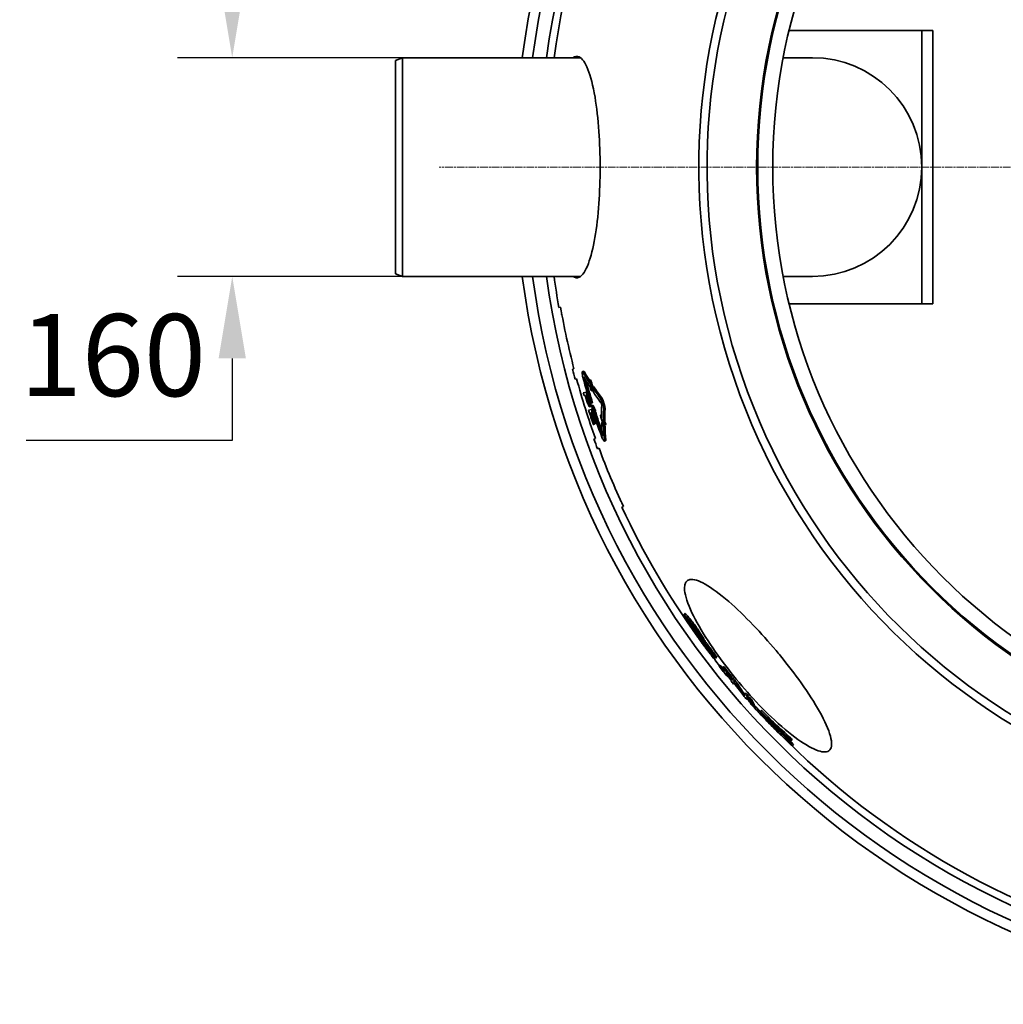
# Model space of a CAD drawing. Units: millimetres. Extents: x 237499 to 253886, y 165435 to 174446.
# Drawn here: x 239109 to 239828, y 168401 to 169121 of the extents above; entities that cross this region are included whole.
import ezdxf

# ---------------------------------------------------------------- set-up
doc = ezdxf.new("R2010")
doc.units = ezdxf.units.MM
doc.linetypes.add('CHAIN', pattern=[0.3543, 0.2362, -0.0295, 0.0591, -0.0295])
doc.linetypes.add('DASH_DOT', pattern=[0.182, 0.1181, -0.0295, 0.0049, -0.0295])
doc.layers.get('DEFPOINTS').update_dxf_attribs({"color": 250})
doc.layers.add('Center Mark (ISO)', color=1, linetype='DASH_DOT', lineweight=9, true_color=0xff0000)
doc.layers.add('kote', color=252, linetype='Continuous', lineweight=9)
doc.layers.add('Visible (ISO)', color=7, linetype='Continuous', lineweight=35)
doc.styles.get("Standard").update_dxf_attribs({"font": 'ISOCP.SHX'})
doc.styles.add('Styl textu40', font='arial.ttf')
doc.dimstyles.new('VARIABEL-ST', dxfattribs={"dimscale": 40, "dimtxt": 7, "dimasz": 2.5, "dimexe": 1, "dimexo": 1, "dimgap": 0.6, "dimtad": 1, "dimdsep": 46, "dimtxsty": 'Standard', "dimcen": 0, "dimclrd": 256, "dimclre": 256, "dimclrt": 5, "dimadec": 0, "dimazin": 0, "dimtp": 0.1, "dimtm": 0.1, "dimtfac": 0.71, "dimtdec": 3, "dimtmove": 0, "dimatfit": 3, "dimfxl": 1, "dimtzin": 0, "dimarcsym": 0})

# ---------------------------------------------------------------- blocks, each defined once
blk = doc.blocks.new('*D171')
at = {"layer": 'DEFPOINTS', "color": 0, "transparency": 16777216}
for p in [(239453.67, 169093.35), (239264.07, 168933.35), (239453.67, 168933.35)]:
    blk.add_point(p, dxfattribs=at)
at = {"layer": 'kote', "lineweight": -2, "transparency": 16777216}
for p, q in [((239264.07, 169153.35), (239264.07, 169213.35)), ((239413.67, 169093.35), (239224.07, 169093.35)), ((239413.67, 168933.35), (239224.07, 168933.35)), ((239264.07, 168873.35), (239264.07, 168813.35)), ((239264.07, 168813.35), (239113.35, 168813.35))]:
    blk.add_line(p, q, dxfattribs=at)
at = {"layer": 'kote', "transparency": 16777216}
for points in [[(239254.07, 169153.35), (239274.07, 169153.35), (239264.07, 169093.35)], [(239254.07, 168873.35), (239274.07, 168873.35), (239264.07, 168933.35)]]:
    blk.add_solid(points, dxfattribs=at)
at = {"layer": 'kote', "transparency": 16777216, "insert": (239176.71, 168867.98), "char_height": 60, "attachment_point": 5, "style": 'Styl textu40'}
blk.add_mtext('160', dxfattribs=at)

msp = doc.modelspace()

# ---------------------------------------------------------------- linework, layer by layer
at = {"layer": 'Center Mark (ISO)', "linetype": 'CHAIN', "ltscale": 23.990969}
msp.add_line((240751.53, 169013.35), (239415.53, 169013.35), dxfattribs=at)
at = {"layer": 'Visible (ISO)'}
for p, q in [((239760.53, 169113.35), (239671.49, 169113.35)), ((239768.53, 169113.35), (239760.53, 169113.35)), ((239776.53, 169113.35), (239768.53, 169113.35)), ((239768.53, 168913.35), (239768.53, 169113.35)), ((239776.53, 168913.35), (239776.53, 169113.35)), ((239383.53, 169091.35), (239388.53, 169093.35)), ((239383.53, 168935.35), (239383.53, 169091.35)), ((239388.53, 169093.35), (239388.53, 168933.35)), ((239518.81, 169093.35), (239388.53, 169093.35)), ((239688.53, 169093.35), (239667.14, 169093.35)), ((239383.53, 168935.35), (239388.53, 168933.35)), ((239518.81, 168933.35), (239388.53, 168933.35)), ((239688.53, 168933.35), (239667.14, 168933.35)), ((239503.09, 168910.55), (239504.23, 168910.91)), ((239671.49, 168913.35), (239760.53, 168913.35)), ((239760.53, 168913.35), (239768.53, 168913.35)), ((239768.53, 168913.35), (239776.53, 168913.35)), ((239505.13, 168905.96), (239505.05, 168905.93)), ((239505.05, 168905.93), (239505.26, 168905.29)), ((239514.06, 168865.78), (239512.92, 168865.42)), ((239520.25, 168863.69), (239521.21, 168864)), ((239514.85, 168858.16), (239515.99, 168858.52)), ((239525.24, 168857.39), (239526.21, 168857.7)), ((239527.42, 168852.51), (239528.39, 168852.81)), ((239522.95, 168848.78), (239520.92, 168848.14)), ((239521.58, 168845.91), (239522.29, 168846.13)), ((239522.51, 168846.2), (239523.35, 168846.47)), ((239522.95, 168848.78), (239523.61, 168848.98)), ((239526.64, 168849.66), (239527.6, 168849.97)), ((239527.2, 168851.57), (239527.56, 168851.68)), ((239524.18, 168841.15), (239524.79, 168841.34)), ((239525.51, 168837.99), (239526.47, 168838.29)), ((239526.2, 168840.4), (239526.75, 168840.58)), ((239526.75, 168840.58), (239527.71, 168840.88)), ((239527.01, 168838.77), (239527.97, 168839.07)), ((239526.83, 168836.08), (239524.81, 168835.44)), ((239525.73, 168833.3), (239526.45, 168833.53)), ((239526.7, 168833.6), (239527.28, 168833.79)), ((239526.83, 168836.08), (239527.42, 168836.27)), ((239527.76, 168834.29), (239528.1, 168834.39)), ((239528.65, 168834.57), (239529, 168834.68)), ((239529, 168834.68), (239529.97, 168834.98)), ((239533.37, 168831.81), (239534.25, 168832.09)), ((239528.22, 168825.04), (239528.44, 168825.11)), ((239528.44, 168825.11), (239529.4, 168825.41)), ((239528.98, 168825.89), (239529.22, 168825.97)), ((239529.22, 168825.97), (239529.8, 168826.15)), ((239529.99, 168825.6), (239530.25, 168825.68)), ((239530.25, 168825.68), (239530.91, 168825.89)), ((239534.35, 168826.54), (239534.81, 168826.69)), ((239535.72, 168826.65), (239536.7, 168826.96)), ((239535.81, 168823.37), (239536.78, 168823.68)), ((239536.65, 168824.67), (239537.62, 168824.98)), ((239529.82, 168814.65), (239528.69, 168814.29)), ((239536.28, 168812.86), (239537.24, 168813.16)), ((239531.27, 168807.24), (239532.4, 168807.6)), ((239547.86, 168770.18), (239548.28, 168768.83)), ((239548.45, 168768.88), (239548.28, 168768.83)), ((239550.24, 168764.99), (239549.1, 168764.63)), ((239594.45, 168686), (239595.22, 168686.65)), ((239596.37, 168682.91), (239596.57, 168683.07)), ((239600.4, 168677.24), (239601.12, 168677.85)), ((239601.08, 168675.26), (239601.46, 168675.58)), ((239601.35, 168676.2), (239601.97, 168676.72)), ((239603.53, 168671.38), (239603.78, 168671.59)), ((239604.49, 168670.42), (239604.69, 168670.59)), ((239604.62, 168670.23), (239604.85, 168670.42)), ((239605.72, 168669.49), (239606.38, 168670.04)), ((239607.24, 168667.73), (239607.53, 168667.97)), ((239608.06, 168667.95), (239608.83, 168668.6)), ((239609.28, 168665.84), (239610.05, 168666.49)), ((239614.5, 168656.67), (239615.2, 168657.26)), ((239617.72, 168654.05), (239618.49, 168654.69)), ((239620.3, 168648.23), (239621.06, 168648.87)), ((239620.56, 168648.08), (239621.32, 168648.73)), ((239622.51, 168645.6), (239623.28, 168646.24)), ((239622.83, 168647.15), (239623.6, 168647.79)), ((239623.15, 168647.05), (239623.92, 168647.7)), ((239626.54, 168640.54), (239627.31, 168641.19)), ((239629.14, 168639.52), (239629.91, 168640.16)), ((239629.38, 168639.19), (239630.15, 168639.84)), ((239630.84, 168635.14), (239631.61, 168635.79)), ((239632.4, 168635.57), (239633.17, 168636.22)), ((239638.95, 168627.93), (239639.72, 168628.58)), ((239640.48, 168623.94), (239641.24, 168624.58)), ((239640.99, 168625.61), (239641.76, 168626.25)), ((239641.6, 168624.96), (239642.37, 168625.6)), ((239643.79, 168622.55), (239644.56, 168623.2)), ((239645.71, 168618.36), (239646.48, 168619)), ((239650.5, 168615.38), (239651.27, 168616.02)), ((239653.2, 168610.37), (239653.47, 168610.6)), ((239653.5, 168609.84), (239653.8, 168610.1)), ((239654.47, 168610.21), (239654.89, 168610.56)), ((239656.83, 168606.67), (239657.29, 168607.06)), ((239660.45, 168605.45), (239661.22, 168606.09)), ((239661.46, 168604.08), (239661.47, 168604.09)), ((239662.16, 168602.59), (239662.64, 168603)), ((239662.72, 168601.72), (239663.4, 168602.29)), ((239665.1, 168598.52), (239665.87, 168599.16)), ((239665.7, 168597.68), (239666.47, 168598.33)), ((239672.06, 168594.92), (239672.83, 168595.57)), ((239672.9, 168593.73), (239673.68, 168594.38)), ((239674.01, 168590), (239674.78, 168590.65))]:
    msp.add_line(p, q, dxfattribs=at)
for radius in [435.82, 435, 424]:
    msp.add_circle((240083.53, 169013.35), radius, dxfattribs=at)
for centre, radius, start, end in [((240083.53, 169013.35), 612.5, 7.50497, 172.49503), ((240083.53, 169013.35), 605, 7.59856, 172.40144), ((240083.53, 169013.35), 595, 7.72704, 172.27296), ((240083.53, 169013.35), 595, 7.72704, 172.27296), ((240083.53, 169013.35), 589.47, 46.56815, 172.2), ((240083.53, 169013.35), 478, 109.19703, 285.80297), ((240083.53, 169013.35), 472, 109.32115, 285.67885), ((239688.53, 169013.35), 80, 270, 90), ((239688.53, 169013.35), 80, 270, 90), ((240083.53, 169013.35), 612.5, 187.50497, 352.49503), ((240083.53, 169013.35), 605, 187.59856, 352.40144), ((240083.53, 169013.35), 595, 187.72704, 352.27296), ((240083.53, 169013.35), 595, 187.72704, 352.27296), ((240083.53, 169013.35), 589.47, 187.8, 190.04323), ((240083.53, 169013.35), 589.47, 224.3884, 352.2), ((240083.53, 169013.35), 588.28, 190.02809, 194.52811), ((240083.53, 169013.35), 589.47, 194.5341, 195.26385), ((240083.53, 169013.35), 588.28, 195.25933, 199.74067), ((240083.53, 169013.35), 583.55, 195.37373, 197.23975), ((240083.53, 169013.35), 582.97, 195.37163, 197.23949), ((240083.53, 169013.35), 581.96, 195.57466, 197.23903), ((240083.53, 169013.35), 586.36, 196.36501, 196.59231), ((240083.53, 169013.35), 585.62, 196.59116, 196.78404), ((240083.53, 169013.35), 585.38, 196.59079, 196.74627), ((240083.53, 169013.35), 584.24, 196.36088, 196.79208), ((240083.53, 169013.35), 584.5, 196.58942, 196.7785), ((240083.53, 169013.35), 586.36, 197.66213, 198.73201), ((240083.53, 169013.35), 586.13, 197.88955, 198.73249), ((240083.53, 169013.35), 585.38, 197.89005, 198.67716), ((240083.53, 169013.35), 585.12, 197.89022, 198.67767), ((240083.53, 169013.35), 584.24, 197.66272, 198.7365), ((240083.53, 169013.35), 584.51, 197.89063, 198.73591), ((240083.53, 169013.35), 583.55, 197.85844, 199.62627), ((240083.53, 169013.35), 582.97, 197.8588, 199.62837), ((240083.53, 169013.35), 581.96, 197.85942, 199.42534), ((240083.53, 169013.35), 585.13, 198.67766, 198.73461), ((240083.53, 169013.35), 589.47, 199.73615, 200.4659), ((240083.53, 169013.35), 588.28, 200.47189, 204.97191), ((240083.53, 169013.35), 589.47, 204.95677, 215.68999), ((240083.53, 169013.35), 589.47, 217.12402, 218.24406), ((240083.53, 169013.35), 589.47, 219.20708, 219.54369), ((240083.53, 169013.35), 589.47, 219.87762, 220.49414), ((240083.53, 169013.35), 589.47, 221.31421, 221.65034), ((240083.53, 169013.35), 589.47, 223.17876, 223.28858)]:
    msp.add_arc(centre, radius, start, end, dxfattribs=at)
for points, knots in [([(239513.19, 169093.35), (239514.74, 169094.44), (239516.3, 169094.64), (239520.12, 169092.86), (239522.31, 169089.78), (239526.31, 169079.77), (239528.06, 169072.87), (239530.73, 169057.02), (239531.69, 169048.54), (239532.9, 169031.02), (239533.19, 169022.22), (239533.19, 169013.35)], [-14.206945, -14.206945, -14.206945, -14.206945, -12.05016, -12.05016, -8.83811, -8.83811, -5.562941, -5.562941, -2.661481, -2.661481, 0, 0, 0, 0]), ([(239533.19, 169013.35), (239533.19, 169013.17), (239533.19, 169013), (239533.18, 169003.94), (239532.87, 168995.14), (239531.64, 168977.63), (239530.66, 168969.16), (239528.08, 168954.06), (239526.47, 168947.64), (239522.6, 168937.37), (239520.32, 168933.99), (239516.37, 168932.05), (239514.77, 168932.23), (239513.19, 168933.35)], [-51.634828, -51.634828, -51.634828, -51.634828, -51.582069, -51.582069, -48.918188, -48.918188, -46.009284, -46.009284, -42.991094, -42.991094, -39.629864, -39.629864, -37.428712, -37.428712, -37.428712, -37.428712]), ([(239520.78, 168863.16), (239520.63, 168863.42), (239520.49, 168863.6), (239520.26, 168863.74), (239520.17, 168863.69), (239520.07, 168863.34), (239520.06, 168863.05), (239520.1, 168862.36), (239520.14, 168862.02), (239520.26, 168861.28), (239520.33, 168860.89), (239520.52, 168859.97), (239520.65, 168859.43), (239520.8, 168858.87), (239520.8, 168858.86), (239520.82, 168858.79), (239520.84, 168858.74), (239520.85, 168858.67), (239520.85, 168858.67), (239520.86, 168858.66), (239520.86, 168858.65), (239520.86, 168858.65), (239520.86, 168858.64), (239520.86, 168858.64)], [0, 0, 0, 0, 0.182063, 0.182063, 0.379785, 0.379785, 0.581052, 0.581052, 0.727235, 0.727235, 0.863799, 0.863799, 1.032271, 1.032271, 1.036847, 1.036847, 1.053761, 1.053761, 1.056164, 1.056164, 1.05728, 1.05728, 1.057957, 1.057957, 1.057957, 1.057957]), ([(239521.21, 168864), (239521.25, 168864.01), (239521.29, 168864), (239521.45, 168863.91), (239521.59, 168863.74), (239521.75, 168863.46)], [0.818199, 0.818199, 0.818199, 0.818199, 0.8930035, 0.8930035, 1.0829999, 1.0829999, 1.0829999, 1.0829999]), ([(239521.41, 168858.82), (239521.41, 168858.82), (239521.41, 168858.82), (239521.41, 168858.82), (239521.41, 168858.82), (239521.41, 168858.82), (239521.41, 168858.82), (239521.41, 168858.82), (239521.41, 168858.82), (239521.4, 168858.87), (239521.39, 168858.92), (239521.35, 168859.04), (239521.34, 168859.11), (239521.31, 168859.27), (239521.29, 168859.35), (239521.27, 168859.52), (239521.26, 168859.59), (239521.25, 168859.72), (239521.26, 168859.77), (239521.28, 168859.82), (239521.29, 168859.83), (239521.34, 168859.81), (239521.36, 168859.77), (239521.4, 168859.72)], [0.0278249, 0.0278249, 0.0278249, 0.0278249, 0.0278354, 0.0278354, 0.0278734, 0.0278734, 0.0279361, 0.0279361, 0.0281585, 0.0281585, 0.0437253, 0.0437253, 0.0665567, 0.0665567, 0.0957359, 0.0957359, 0.129051, 0.129051, 0.1655522, 0.1655522, 0.2014235, 0.2014235, 0.2393369, 0.2393369, 0.2393369, 0.2393369]), ([(239522.85, 168844.24), (239523.07, 168843.53), (239523.3, 168842.79), (239523.64, 168841.77), (239523.84, 168841.17), (239524.27, 168840.06), (239524.43, 168839.66), (239524.59, 168839.3)], [-0.9306039, -0.9306039, -0.9306039, -0.9306039, -0.4086772, -0.4086772, -0.1632948, -0.1632948, 0, 0, 0, 0]), ([(239524.18, 168841.15), (239524.1, 168841.32), (239524.02, 168841.52), (239523.81, 168842.05), (239523.71, 168842.34), (239523.44, 168843.13), (239523.2, 168843.92), (239522.97, 168844.68)], [-0.3387233, -0.3387233, -0.3387233, -0.3387233, -0.2966083, -0.2966083, -0.2386468, -0.2386468, 0, 0, 0, 0]), ([(239523.91, 168844.62), (239524.06, 168844.12), (239524.28, 168843.36), (239524.56, 168842.33), (239524.66, 168841.95), (239524.73, 168841.61)], [-0.3288293, -0.3288293, -0.3288293, -0.3288293, -0.1270678, -0.1270678, 0, 0, 0, 0]), ([(239524.78, 168840.3), (239524.69, 168840.27), (239524.6, 168840.37), (239524.42, 168840.64), (239524.3, 168840.86), (239524.18, 168841.15)], [-0.2444393, -0.2444393, -0.2444393, -0.2444393, -0.13176, -0.13176, 0, 0, 0, 0]), ([(239525.4, 168840.14), (239525.32, 168840.52), (239525.23, 168840.93), (239525, 168841.79), (239524.88, 168842.27), (239524.55, 168843.4), (239524.37, 168843.99), (239524.2, 168844.56)], [-0.5374979, -0.5374979, -0.5374979, -0.5374979, -0.3568364, -0.3568364, -0.1784655, -0.1784655, 0, 0, 0, 0]), ([(239524.59, 168839.3), (239524.73, 168839), (239524.86, 168838.74), (239525.08, 168838.36), (239525.19, 168838.19), (239525.38, 168838), (239525.45, 168837.97), (239525.51, 168837.99)], [-0.4794672, -0.4794672, -0.4794672, -0.4794672, -0.3063437, -0.3063437, -0.1434896, -0.1434896, 0, 0, 0, 0]), ([(239524.73, 168841.61), (239524.78, 168841.39), (239524.82, 168841.19), (239524.87, 168840.84), (239524.88, 168840.71), (239524.88, 168840.4), (239524.84, 168840.32), (239524.78, 168840.3)], [-0.3122511, -0.3122511, -0.3122511, -0.3122511, -0.2305335, -0.2305335, -0.1497591, -0.1497591, 0, 0, 0, 0]), ([(239525.51, 168837.99), (239525.57, 168838.01), (239525.62, 168838.08), (239525.66, 168838.33), (239525.66, 168838.5), (239525.59, 168839.17), (239525.52, 168839.62), (239525.4, 168840.14)], [-0.6316243, -0.6316243, -0.6316243, -0.6316243, -0.3697348, -0.3697348, -0.193655, -0.193655, 0, 0, 0, 0]), ([(239526.37, 168840.44), (239526.48, 168839.92), (239526.55, 168839.48), (239526.63, 168838.8), (239526.62, 168838.63), (239526.58, 168838.38), (239526.53, 168838.31), (239526.47, 168838.29)], [0, 0, 0, 0, 0.1937118, 0.1937118, 0.3700398, 0.3700398, 0.6199809, 0.6199809, 0.6199809, 0.6199809]), ([(239529, 168834.68), (239528.45, 168835.79), (239527.91, 168836.89), (239527.25, 168838.25), (239527.13, 168838.51), (239527.01, 168838.77)], [82.3252185, 82.3252185, 82.3252185, 82.3252185, 82.8428446, 82.8428446, 82.9635053, 82.9635053, 82.9635053, 82.9635053]), ([(239527.01, 168838.77), (239527.05, 168838.49), (239527.1, 168838.2), (239527.34, 168836.71), (239527.55, 168835.5), (239527.76, 168834.29)], [82.8442549, 82.8442549, 82.8442549, 82.8442549, 82.9649113, 82.9649113, 83.4821261, 83.4821261, 83.4821261, 83.4821261]), ([(239527.97, 168839.07), (239528.09, 168838.81), (239528.22, 168838.56), (239528.88, 168837.2), (239529.42, 168836.09), (239529.97, 168834.98)], [272.4380719, 272.4380719, 272.4380719, 272.4380719, 272.5587343, 272.5587343, 273.0763661, 273.0763661, 273.0763661, 273.0763661]), ([(239535.82, 168836.12), (239535.82, 168836.12), (239535.82, 168836.12), (239535.83, 168836.41), (239535.8, 168836.76), (239535.71, 168837.51), (239535.64, 168837.88), (239535.46, 168838.78), (239535.32, 168839.33), (239535.13, 168839.99), (239535.09, 168840.1), (239535.04, 168840.26), (239535.03, 168840.32), (239535.01, 168840.38), (239535, 168840.39), (239535, 168840.39), (239535, 168840.39), (239535, 168840.4), (239535, 168840.4), (239535, 168840.4), (239535, 168840.4), (239535, 168840.4), (239535, 168840.4), (239535, 168840.4), (239535, 168840.4), (239535, 168840.41), (239535, 168840.41), (239534.95, 168840.55), (239534.91, 168840.68), (239534.77, 168841.11), (239534.66, 168841.4), (239534.41, 168842.08), (239534.25, 168842.45), (239533.92, 168843.18), (239533.75, 168843.51), (239533.46, 168844.02), (239533.33, 168844.22), (239533.21, 168844.37)], [0, 0, 0, 0, 0.000702, 0.000702, 0.16556, 0.16556, 0.299949, 0.299949, 0.473468, 0.473468, 0.507546, 0.507546, 0.525927, 0.525927, 0.527401, 0.527401, 0.527691, 0.527691, 0.527871, 0.527871, 0.528011, 0.528011, 0.528165, 0.528165, 0.528415, 0.528415, 0.529245, 0.529245, 0.572171, 0.572171, 0.665687, 0.665687, 0.798128, 0.798128, 0.942372, 0.942372, 1.055582, 1.055582, 1.055582, 1.055582]), ([(239533.84, 168840.94), (239533.84, 168840.94), (239533.84, 168840.94), (239533.88, 168840.9), (239533.92, 168840.83), (239533.98, 168840.7), (239534.01, 168840.64), (239534.08, 168840.48), (239534.12, 168840.38), (239534.16, 168840.26), (239534.17, 168840.24), (239534.18, 168840.2), (239534.19, 168840.18), (239534.2, 168840.16), (239534.2, 168840.15), (239534.2, 168840.15), (239534.2, 168840.15), (239534.2, 168840.15), (239534.2, 168840.15), (239534.2, 168840.15), (239534.2, 168840.15), (239534.2, 168840.15), (239534.2, 168840.15), (239534.2, 168840.15), (239534.2, 168840.15), (239534.2, 168840.15), (239534.2, 168840.15), (239534.2, 168840.15), (239534.2, 168840.15), (239534.21, 168840.13), (239534.21, 168840.12), (239534.23, 168840.06), (239534.24, 168840.01), (239534.28, 168839.89), (239534.29, 168839.82), (239534.33, 168839.66), (239534.34, 168839.58), (239534.36, 168839.42), (239534.37, 168839.35), (239534.36, 168839.29)], [0, 0, 0, 0, 0.000028, 0.000028, 0.0329392, 0.0329392, 0.0583996, 0.0583996, 0.0915865, 0.0915865, 0.0974265, 0.0974265, 0.1038095, 0.1038095, 0.1053379, 0.1053379, 0.1054784, 0.1054784, 0.1054952, 0.1054952, 0.1055028, 0.1055028, 0.1055085, 0.1055085, 0.1055144, 0.1055144, 0.1055234, 0.1055234, 0.105549, 0.105549, 0.1099356, 0.1099356, 0.1244481, 0.1244481, 0.1482828, 0.1482828, 0.1779187, 0.1779187, 0.2109826, 0.2109826, 0.2109826, 0.2109826]), ([(239534.19, 168844.68), (239534.31, 168844.51), (239534.45, 168844.3), (239534.77, 168843.74), (239534.95, 168843.37), (239535.29, 168842.6), (239535.45, 168842.2), (239535.69, 168841.57), (239535.77, 168841.34), (239535.91, 168840.92), (239535.97, 168840.74), (239536.09, 168840.34), (239536.15, 168840.14), (239536.29, 168839.62), (239536.37, 168839.31), (239536.58, 168838.43), (239536.68, 168837.89), (239536.78, 168837.03), (239536.8, 168836.7), (239536.79, 168836.42)], [-1.055696, -1.055696, -1.055696, -1.055696, -0.933093, -0.933093, -0.779181, -0.779181, -0.644069, -0.644069, -0.57032, -0.57032, -0.511432, -0.511432, -0.447116, -0.447116, -0.348532, -0.348532, -0.157049, -0.157049, 0, 0, 0, 0]), ([(239533.88, 168817.34), (239533.88, 168817.34), (239533.88, 168817.34), (239533.88, 168817.34), (239533.88, 168817.34), (239533.89, 168817.33), (239533.89, 168817.33), (239533.89, 168817.31), (239533.9, 168817.3), (239533.98, 168817.08), (239534.05, 168816.88), (239534.26, 168816.34), (239534.39, 168816.01), (239534.7, 168815.28), (239534.87, 168814.9), (239535.23, 168814.16), (239535.42, 168813.82), (239535.77, 168813.25), (239535.93, 168813.05), (239536.2, 168812.82), (239536.3, 168812.82), (239536.42, 168813.05), (239536.44, 168813.28), (239536.41, 168813.6)], [0.025327, 0.025327, 0.025327, 0.025327, 0.025367, 0.025367, 0.026261, 0.026261, 0.027571, 0.027571, 0.03104, 0.03104, 0.097263, 0.097263, 0.206414, 0.206414, 0.349886, 0.349886, 0.51475, 0.51475, 0.695842, 0.695842, 0.891179, 0.891179, 1.082998, 1.082998, 1.082998, 1.082998]), ([(239534.94, 168816.77), (239534.94, 168816.71), (239534.94, 168816.66), (239534.92, 168816.61), (239534.9, 168816.61), (239534.84, 168816.66), (239534.81, 168816.7), (239534.73, 168816.83), (239534.7, 168816.89), (239534.62, 168817.06), (239534.57, 168817.16), (239534.53, 168817.26), (239534.53, 168817.26), (239534.51, 168817.33), (239534.48, 168817.39), (239534.45, 168817.48), (239534.44, 168817.49), (239534.44, 168817.51), (239534.44, 168817.52), (239534.43, 168817.52), (239534.43, 168817.52), (239534.43, 168817.52), (239534.43, 168817.52), (239534.43, 168817.52), (239534.43, 168817.52), (239534.43, 168817.52)], [0, 0, 0, 0, 0.036412, 0.036412, 0.0759522, 0.0759522, 0.1162023, 0.1162023, 0.1482144, 0.1482144, 0.1837269, 0.1837269, 0.1838957, 0.1838957, 0.2053324, 0.2053324, 0.2109676, 0.2109676, 0.2114429, 0.2114429, 0.2115278, 0.2115278, 0.2115713, 0.2115713, 0.2115949, 0.2115949, 0.2115949, 0.2115949]), ([(239537.37, 168813.9), (239537.4, 168813.6), (239537.39, 168813.38), (239537.31, 168813.21), (239537.28, 168813.17), (239537.24, 168813.16)], [0, 0, 0, 0, 0.1820668, 0.1820668, 0.2647826, 0.2647826, 0.2647826, 0.2647826]), ([(239661.94, 168659.6), (239663.01, 168658.32), (239664.08, 168657.04), (239670.56, 168649.12), (239675.68, 168642.42), (239685.56, 168628.51), (239690.07, 168621.48), (239697.63, 168608.03), (239700.36, 168601.92), (239703.04, 168592.18), (239702.89, 168588.72), (239699.69, 168585.15), (239696.76, 168584.96), (239688.69, 168587.72), (239683.71, 168590.51), (239672.03, 168598.87), (239665.39, 168604.45), (239652.64, 168616.6), (239646.73, 168622.73), (239635.43, 168635.43), (239630.12, 168641.87), (239619.72, 168655.44), (239614.8, 168662.48), (239605.81, 168676.69), (239602.02, 168683.63), (239596.49, 168696.13), (239594.99, 168701.41), (239594.84, 168708.93), (239596.19, 168711.1), (239601.46, 168712), (239605.23, 168710.86), (239614.92, 168705.42), (239620.8, 168701.09), (239633.01, 168690.51), (239639.08, 168684.69), (239650.87, 168672.38), (239656.49, 168666.1), (239661.94, 168659.6)], [-51.631276, -51.631276, -51.631276, -51.631276, -51.131923, -51.131923, -48.55367, -48.55367, -45.627887, -45.627887, -42.352565, -42.352565, -38.996193, -38.996193, -35.74753, -35.74753, -32.638528, -32.638528, -29.436751, -29.436751, -26.792201, -26.792201, -24.300514, -24.300514, -21.571359, -21.571359, -18.496708, -18.496708, -15.16822, -15.16822, -11.840203, -11.840203, -8.649853, -8.649853, -5.375856, -5.375856, -2.544748, -2.544748, 0, 0, 0, 0]), ([(239595.22, 168686.65), (239595.24, 168686.67), (239595.27, 168686.67), (239595.4, 168686.64), (239595.56, 168686.55), (239596.14, 168686.02), (239596.5, 168685.66), (239596.9, 168685.22)], [0.2678837, 0.2678837, 0.2678837, 0.2678837, 0.378045, 0.378045, 0.6271806, 0.6271806, 0.8624066, 0.8624066, 0.8624066, 0.8624066]), ([(239596.13, 168684.58), (239595.23, 168685.54), (239594.78, 168685.94), (239594.41, 168686.06), (239594.37, 168685.94), (239594.49, 168685.61)], [-0.9361021, -0.9361021, -0.9361021, -0.9361021, -0.3980987, -0.3980987, 0, 0, 0, 0]), ([(239594.49, 168685.61), (239594.58, 168685.34), (239594.76, 168684.95), (239595.33, 168683.89), (239595.71, 168683.24), (239596.51, 168681.9), (239596.99, 168681.13), (239597.5, 168680.33)], [-0.8765953, -0.8765953, -0.8765953, -0.8765953, -0.6168971, -0.6168971, -0.3271075, -0.3271075, 0, 0, 0, 0]), ([(239600.83, 168678.78), (239600.22, 168679.6), (239599.65, 168680.36), (239598.69, 168681.58), (239598.12, 168682.29), (239596.98, 168683.64), (239596.53, 168684.15), (239596.13, 168684.58)], [-1.420621, -1.420621, -1.420621, -1.420621, -0.815957, -0.815957, -0.362836, -0.362836, 0, 0, 0, 0]), ([(239596.37, 168682.91), (239596.32, 168683.08), (239596.35, 168683.15), (239596.5, 168683.12), (239596.63, 168683.05), (239597.15, 168682.58), (239597.44, 168682.27), (239597.77, 168681.93)], [-1.054753, -1.054753, -1.054753, -1.054753, -0.642716, -0.642716, -0.296151, -0.296151, 0, 0, 0, 0]), ([(239598.36, 168679.37), (239597.97, 168679.98), (239597.62, 168680.55), (239596.96, 168681.66), (239596.77, 168682.02), (239596.5, 168682.55), (239596.41, 168682.77), (239596.37, 168682.91)], [-0.5106784, -0.5106784, -0.5106784, -0.5106784, -0.3749022, -0.3749022, -0.2135863, -0.2135863, 0, 0, 0, 0]), ([(239596.9, 168685.22), (239597.49, 168684.6), (239598.18, 168683.8), (239599.33, 168682.39), (239599.77, 168681.85), (239600.72, 168680.61), (239601.16, 168680.04), (239601.61, 168679.43)], [0, 0, 0, 0, 0.5322649, 0.5322649, 0.7359098, 0.7359098, 0.8958309, 0.8958309, 0.8958309, 0.8958309]), ([(239597.5, 168680.33), (239598.17, 168679.28), (239598.62, 168678.6), (239599.38, 168677.47), (239599.66, 168677.05), (239599.94, 168676.63)], [-0.4232581, -0.4232581, -0.4232581, -0.4232581, -0.1537292, -0.1537292, 0, 0, 0, 0]), ([(239597.77, 168681.93), (239598.08, 168681.59), (239598.44, 168681.19), (239599.19, 168680.3), (239599.58, 168679.83), (239600.68, 168678.45), (239601.28, 168677.65), (239602.25, 168676.33), (239602.77, 168675.6), (239603.87, 168674), (239604.41, 168673.19), (239604.9, 168672.42)], [-1.145352, -1.145352, -1.145352, -1.145352, -0.974824, -0.974824, -0.821893, -0.821893, -0.585352, -0.585352, -0.311162, -0.311162, 0, 0, 0, 0]), ([(239599.13, 168680.02), (239599.51, 168679.42), (239599.91, 168678.81), (239600.46, 168677.97), (239600.6, 168677.75), (239600.75, 168677.53)], [0, 0, 0, 0, 0.2423891, 0.2423891, 0.3232363, 0.3232363, 0.3232363, 0.3232363]), ([(239601.08, 168675.26), (239600.78, 168675.68), (239600.49, 168676.12), (239599.83, 168677.1), (239599.48, 168677.63), (239598.94, 168678.47), (239598.64, 168678.92), (239598.36, 168679.37)], [-0.4298047, -0.4298047, -0.4298047, -0.4298047, -0.3248942, -0.3248942, -0.1810983, -0.1810983, 0, 0, 0, 0]), ([(239599.94, 168676.63), (239600.31, 168676.08), (239600.76, 168675.43), (239601.75, 168674), (239601.97, 168673.68), (239602.17, 168673.39)], [-0.5266632, -0.5266632, -0.5266632, -0.5266632, -0.1042682, -0.1042682, 0, 0, 0, 0]), ([(239606.07, 168671.15), (239605.6, 168671.89), (239605.11, 168672.65), (239603.93, 168674.41), (239603.39, 168675.19), (239602.29, 168676.77), (239601.56, 168677.8), (239600.83, 168678.78)], [-0.7363519, -0.7363519, -0.7363519, -0.7363519, -0.5795161, -0.5795161, -0.3869896, -0.3869896, 0, 0, 0, 0]), ([(239601.61, 168679.43), (239602.32, 168678.47), (239603.03, 168677.47), (239604.12, 168675.91), (239604.68, 168675.1), (239605.88, 168673.29), (239606.38, 168672.53), (239606.84, 168671.8)], [0, 0, 0, 0, 0.3768676, 0.3768676, 0.5726917, 0.5726917, 0.7255608, 0.7255608, 0.7255608, 0.7255608]), ([(239604.9, 168672.42), (239605.32, 168671.77), (239605.9, 168670.85), (239606.65, 168669.58), (239606.82, 168669.29), (239606.96, 168669.03)], [-0.6459271, -0.6459271, -0.6459271, -0.6459271, -0.1544083, -0.1544083, 0, 0, 0, 0]), ([(239603.53, 168671.38), (239603.9, 168670.78), (239604.86, 168669.28), (239606.38, 168667.07), (239606.95, 168666.24), (239607.53, 168665.43)], [-0.9140071, -0.9140071, -0.9140071, -0.9140071, -0.3152183, -0.3152183, 0, 0, 0, 0]), ([(239608.05, 168664.95), (239607.17, 168666.21), (239606.5, 168667.22), (239605.83, 168668.24), (239605.64, 168668.54), (239605.12, 168669.37), (239604.85, 168669.84), (239604.62, 168670.23)], [-0.7743598, -0.7743598, -0.7743598, -0.7743598, -0.4399986, -0.4399986, -0.2883189, -0.2883189, 0, 0, 0, 0]), ([(239606.05, 168669.77), (239606.2, 168669.53), (239606.36, 168669.27), (239606.69, 168668.74), (239606.87, 168668.47), (239607.14, 168668.06), (239607.23, 168667.93), (239607.32, 168667.79)], [0.2352577, 0.2352577, 0.2352577, 0.2352577, 0.3702726, 0.3702726, 0.5006208, 0.5006208, 0.5633683, 0.5633683, 0.5633683, 0.5633683]), ([(239608.06, 168667.95), (239607.79, 168668.42), (239607.37, 168669.1), (239606.57, 168670.37), (239606.33, 168670.76), (239606.07, 168671.15)], [-0.5458719, -0.5458719, -0.5458719, -0.5458719, -0.1599801, -0.1599801, 0, 0, 0, 0]), ([(239606.84, 168671.8), (239607.19, 168671.27), (239607.52, 168670.75), (239608.06, 168669.87), (239608.44, 168669.26), (239608.83, 168668.6)], [0, 0, 0, 0, 0.2175229, 0.2175229, 0.3844566, 0.3844566, 0.3844566, 0.3844566]), ([(239606.96, 168669.03), (239607.35, 168668.33), (239607.46, 168668.1), (239607.54, 168667.93), (239607.58, 168667.86), (239607.67, 168667.67), (239607.72, 168667.55), (239607.77, 168667.43)], [-0.2387648, -0.2387648, -0.2387648, -0.2387648, -0.1635818, -0.1635818, -0.1072397, -0.1072397, 0, 0, 0, 0]), ([(239607.64, 168667.5), (239607.49, 168667.63), (239607.36, 168667.72), (239607.21, 168667.76), (239607.22, 168667.68), (239607.25, 168667.52), (239607.31, 168667.39), (239607.4, 168667.21)], [-0.3694176, -0.3694176, -0.3694176, -0.3694176, -0.2658984, -0.2658984, -0.1475304, -0.1475304, 0, 0, 0, 0]), ([(239607.4, 168667.21), (239607.5, 168667.01), (239607.63, 168666.78), (239607.87, 168666.39), (239608.04, 168666.09), (239608.61, 168665.22), (239608.85, 168664.85), (239609.11, 168664.47)], [-1.003622, -1.003622, -1.003622, -1.003622, -0.413054, -0.413054, -0.164375, -0.164375, 0, 0, 0, 0]), ([(239607.53, 168665.43), (239608.02, 168664.72), (239608.56, 168663.97), (239609.31, 168662.94), (239609.8, 168662.28), (239610.85, 168660.89), (239611.25, 168660.37), (239611.64, 168659.87)], [-1.331001, -1.331001, -1.331001, -1.331001, -0.531304, -0.531304, -0.20786, -0.20786, 0, 0, 0, 0]), ([(239607.88, 168667.28), (239607.82, 168667.33), (239607.76, 168667.39), (239607.69, 168667.46), (239607.66, 168667.48), (239607.64, 168667.5)], [-0.08552162, -0.08552162, -0.08552162, -0.08552162, -0.02787616, -0.02787616, 0, 0, 0, 0]), ([(239609.28, 168665.84), (239609.13, 168666.11), (239608.93, 168666.45), (239608.76, 168666.76), (239608.74, 168666.8), (239608.65, 168666.95), (239608.57, 168667.09), (239608.36, 168667.46), (239608.21, 168667.7), (239608.06, 168667.95)], [-0.4180969, -0.4180969, -0.4180969, -0.4180969, -0.2110454, -0.2110454, -0.1968661, -0.1968661, -0.1232653, -0.1232653, 0, 0, 0, 0]), ([(239614.01, 168659.44), (239613.57, 168660.07), (239613.1, 168660.72), (239612.17, 168661.99), (239611.72, 168662.59), (239610.59, 168664.07), (239610.02, 168664.79), (239609.13, 168665.88), (239608.73, 168666.35), (239608.4, 168666.73)], [-0.8327355, -0.8327355, -0.8327355, -0.8327355, -0.6542965, -0.6542965, -0.4898474, -0.4898474, -0.2454272, -0.2454272, 0, 0, 0, 0]), ([(239608.83, 168668.6), (239609.06, 168668.23), (239609.26, 168667.87), (239609.54, 168667.38), (239609.84, 168666.87), (239610.05, 168666.49)], [0, 0, 0, 0, 0.1813664, 0.1813664, 0.2692755, 0.2692755, 0.2692755, 0.2692755]), ([(239609.98, 168666.43), (239610.1, 168666.28), (239610.23, 168666.13), (239610.8, 168665.42), (239611.36, 168664.72), (239612.49, 168663.23), (239612.96, 168662.61), (239613.89, 168661.34), (239614.35, 168660.7), (239614.78, 168660.08)], [0.1756594, 0.1756594, 0.1756594, 0.1756594, 0.2479346, 0.2479346, 0.4898835, 0.4898835, 0.6611306, 0.6611306, 0.8362056, 0.8362056, 0.8362056, 0.8362056]), ([(239612.1, 168659.7), (239612.03, 168659.76), (239611.95, 168659.85), (239611.76, 168660.05), (239611.66, 168660.17), (239611.33, 168660.56), (239611.09, 168660.86), (239610.44, 168661.68), (239610.09, 168662.15), (239609.21, 168663.33), (239608.6, 168664.18), (239608.05, 168664.95)], [-0.6591868, -0.6591868, -0.6591868, -0.6591868, -0.5993014, -0.5993014, -0.542846, -0.542846, -0.4407211, -0.4407211, -0.2992436, -0.2992436, 0, 0, 0, 0]), ([(239609.11, 168664.47), (239609.99, 168663.15), (239610.23, 168662.8), (239610.85, 168661.89), (239611.08, 168661.55), (239611.31, 168661.22)], [-0.3959596, -0.3959596, -0.3959596, -0.3959596, -0.1455782, -0.1455782, 0, 0, 0, 0]), ([(239610.41, 168663.02), (239610.19, 168663.34), (239609.99, 168663.65), (239609.67, 168664.17), (239609.54, 168664.38), (239609.39, 168664.67), (239609.33, 168664.8), (239609.36, 168664.89), (239609.46, 168664.83), (239609.59, 168664.71)], [-0.7428471, -0.7428471, -0.7428471, -0.7428471, -0.5186671, -0.5186671, -0.3205601, -0.3205601, -0.1642402, -0.1642402, 0, 0, 0, 0]), ([(239609.59, 168664.71), (239609.66, 168664.66), (239609.73, 168664.59), (239609.91, 168664.41), (239610, 168664.31), (239610.31, 168663.95), (239610.55, 168663.67), (239611.09, 168662.99), (239611.45, 168662.53), (239612.41, 168661.25), (239612.92, 168660.54), (239613.4, 168659.87)], [-0.877739, -0.877739, -0.877739, -0.877739, -0.7708132, -0.7708132, -0.6691567, -0.6691567, -0.4786008, -0.4786008, -0.2625842, -0.2625842, 0, 0, 0, 0]), ([(239612.9, 168659.34), (239612.37, 168660.13), (239611.78, 168660.99), (239610.91, 168662.27), (239610.65, 168662.65), (239610.41, 168663.02)], [-0.5485476, -0.5485476, -0.5485476, -0.5485476, -0.1580016, -0.1580016, 0, 0, 0, 0]), ([(239611.31, 168661.22), (239611.51, 168660.92), (239611.7, 168660.63), (239612.01, 168660.16), (239612.12, 168659.97), (239612.27, 168659.72), (239612.34, 168659.59), (239612.32, 168659.51), (239612.23, 168659.57), (239612.1, 168659.7)], [-0.7529028, -0.7529028, -0.7529028, -0.7529028, -0.5224207, -0.5224207, -0.3250019, -0.3250019, -0.1669244, -0.1669244, 0, 0, 0, 0]), ([(239611.64, 168659.87), (239612.02, 168659.39), (239612.37, 168658.95), (239613.05, 168658.13), (239613.34, 168657.79), (239613.8, 168657.27), (239614, 168657.06), (239614.15, 168656.92)], [-0.5380983, -0.5380983, -0.5380983, -0.5380983, -0.3740024, -0.3740024, -0.1915532, -0.1915532, 0, 0, 0, 0]), ([(239614.15, 168656.92), (239614.29, 168656.79), (239614.4, 168656.7), (239614.52, 168656.65), (239614.53, 168656.69), (239614.44, 168656.96), (239614.26, 168657.27), (239613.8, 168658), (239613.37, 168658.65), (239612.9, 168659.34)], [-0.675105, -0.675105, -0.675105, -0.675105, -0.5682893, -0.5682893, -0.4694919, -0.4694919, -0.3062634, -0.3062634, 0, 0, 0, 0]), ([(239613.4, 168659.87), (239613.9, 168659.16), (239614.37, 168658.49), (239615.24, 168657.2), (239615.61, 168656.64), (239616.16, 168655.77), (239616.4, 168655.39), (239616.58, 168655.07)], [-0.6780358, -0.6780358, -0.6780358, -0.6780358, -0.4590239, -0.4590239, -0.2239077, -0.2239077, 0, 0, 0, 0]), ([(239617.72, 168654.05), (239617.14, 168654.94), (239616.38, 168656.06), (239614.96, 168658.1), (239614.49, 168658.76), (239614.01, 168659.44)], [-0.832816, -0.832816, -0.832816, -0.832816, -0.2625791, -0.2625791, 0, 0, 0, 0]), ([(239614.78, 168660.08), (239615.42, 168659.18), (239616.04, 168658.31), (239617.18, 168656.65), (239617.86, 168655.65), (239618.49, 168654.69)], [0, 0, 0, 0, 0.3495106, 0.3495106, 0.6950411, 0.6950411, 0.6950411, 0.6950411]), ([(239630.84, 168635.14), (239630.87, 168635.33), (239630.91, 168635.53), (239631.04, 168636), (239631.13, 168636.26), (239631.25, 168636.55)], [282.432782, 282.432782, 282.432782, 282.432782, 283.41044, 283.41044, 284.512973, 284.512973, 284.512973, 284.512973]), ([(239631.25, 168636.55), (239631.62, 168635.96), (239632, 168635.37), (239634.16, 168632.09), (239636.04, 168629.4), (239638.02, 168626.74)], [86.858161, 86.858161, 86.858161, 86.858161, 87.281033, 87.281033, 89.2516, 89.2516, 89.2516, 89.2516]), ([(239638.49, 168626.57), (239636.45, 168629.37), (239634.52, 168632.22), (239632.61, 168635.24), (239632.51, 168635.41), (239632.4, 168635.57)], [274.342985, 274.342985, 274.342985, 274.342985, 276.412648, 276.412648, 276.533183, 276.533183, 276.533183, 276.533183]), ([(239633.17, 168636.22), (239633.28, 168636.05), (239633.38, 168635.89), (239635.18, 168633.04), (239636.97, 168630.38), (239638.87, 168627.74)], [86.524005, 86.524005, 86.524005, 86.524005, 86.644541, 86.644541, 88.583557, 88.583557, 88.583557, 88.583557]), ([(239640.48, 168623.94), (239640.51, 168624.19), (239640.57, 168624.46), (239640.76, 168625.03), (239640.86, 168625.31), (239640.99, 168625.61)], [282.080968, 282.080968, 282.080968, 282.080968, 283.361102, 283.361102, 284.422336, 284.422336, 284.422336, 284.422336]), ([(239641.76, 168626.25), (239641.64, 168625.97), (239641.53, 168625.7), (239641.35, 168625.13), (239641.28, 168624.84), (239641.24, 168624.58)], [87.777529, 87.777529, 87.777529, 87.777529, 88.783498, 88.783498, 90.12012, 90.12012, 90.12012, 90.12012]), ([(239641.6, 168624.96), (239641.7, 168624.68), (239641.81, 168624.41), (239642.46, 168622.78), (239643.09, 168621.47), (239643.81, 168620.23)], [87.915326, 87.915326, 87.915326, 87.915326, 88.301265, 88.301265, 90.251103, 90.251103, 90.251103, 90.251103]), ([(239650.5, 168615.38), (239650.78, 168614.89), (239651.06, 168614.42), (239652.56, 168611.93), (239653.85, 168609.97), (239655.23, 168608.06)], [87.950681, 87.950681, 87.950681, 87.950681, 88.398225, 88.398225, 90.293483, 90.293483, 90.293483, 90.293483]), ([(239672.06, 168594.92), (239671.98, 168594.99), (239671.9, 168595.06), (239667.95, 168598.53), (239664.16, 168601.97), (239660.45, 168605.45)], [80.390421, 80.390421, 80.390421, 80.390421, 80.42418, 80.42418, 82.084124, 82.084124, 82.084124, 82.084124]), ([(239661.22, 168606.09), (239664.91, 168602.64), (239668.68, 168599.22), (239672.63, 168595.75), (239672.73, 168595.66), (239672.83, 168595.57)], [270.374168, 270.374168, 270.374168, 270.374168, 272.023754, 272.023754, 272.067795, 272.067795, 272.067795, 272.067795]), ([(239667.4, 168598.63), (239668.79, 168597.38), (239670.19, 168596.12), (239672.04, 168594.49), (239672.47, 168594.11), (239672.9, 168593.73)], [271.802294, 271.802294, 271.802294, 271.802294, 272.409622, 272.409622, 272.5958152, 272.5958152, 272.5958152, 272.5958152]), ([(239674.01, 168590), (239673.55, 168590.57), (239673.09, 168591.13), (239670.83, 168593.97), (239669.08, 168596.28), (239667.4, 168598.63)], [270.595515, 270.595515, 270.595515, 270.595515, 271.002474, 271.002474, 272.615682, 272.615682, 272.615682, 272.615682]), ([(239671.07, 168595.35), (239671.82, 168594.36), (239672.58, 168593.39), (239673.82, 168591.83), (239674.3, 168591.24), (239674.78, 168590.65)], [88.789346, 88.789346, 88.789346, 88.789346, 89.476282, 89.476282, 89.901313, 89.901313, 89.901313, 89.901313])]:
    msp.add_open_spline(points, degree=3, knots=knots, dxfattribs=at)
for points in [[(239525.61, 168855.24), (239523.94, 168857.83), (239522.33, 168860.47), (239520.78, 168863.16)], [(239521.4, 168859.72), (239522.95, 168857.03), (239524.56, 168854.39), (239526.23, 168851.81)], [(239521.75, 168863.46), (239522.92, 168861.42), (239524.13, 168859.42), (239525.37, 168857.44)], [(239525.24, 168857.39), (239525.36, 168856.68), (239525.49, 168855.96), (239525.61, 168855.24)], [(239527.2, 168851.57), (239526.54, 168853.5), (239525.88, 168855.44), (239525.24, 168857.39)], [(239526.21, 168857.7), (239526.77, 168856.01), (239527.33, 168854.33), (239527.9, 168852.66)], [(239533.21, 168844.37), (239531.22, 168847.02), (239529.29, 168849.73), (239527.42, 168852.51)], [(239527.42, 168852.51), (239527.62, 168851.36), (239527.83, 168850.21), (239528.04, 168849.07)], [(239528.39, 168852.81), (239530.26, 168850.04), (239532.19, 168847.32), (239534.19, 168844.68)], [(239526.23, 168851.81), (239526.37, 168851.09), (239526.5, 168850.38), (239526.64, 168849.66)], [(239526.64, 168849.66), (239526.82, 168850.29), (239527, 168850.93), (239527.2, 168851.57)], [(239527.77, 168850.54), (239527.71, 168850.35), (239527.66, 168850.16), (239527.6, 168849.97)], [(239528.04, 168849.07), (239529.92, 168846.29), (239531.85, 168843.58), (239533.84, 168840.94)], [(239526.36, 168840.45), (239526.36, 168840.45), (239526.37, 168840.45), (239526.37, 168840.44)], [(239534.36, 168839.29), (239534.25, 168836.16), (239534.22, 168833), (239534.27, 168829.82)], [(239534.27, 168829.82), (239533.96, 168830.48), (239533.67, 168831.15), (239533.37, 168831.81)], [(239533.37, 168831.81), (239533.91, 168829.84), (239534.47, 168827.87), (239535.04, 168825.89)], [(239535.72, 168826.65), (239535.67, 168829.82), (239535.71, 168832.98), (239535.82, 168836.12)], [(239536.79, 168836.42), (239536.68, 168833.29), (239536.65, 168830.13), (239536.7, 168826.96)], [(239535.81, 168823.37), (239535.31, 168824.43), (239534.83, 168825.49), (239534.35, 168826.54)], [(239534.35, 168826.54), (239534.45, 168823.3), (239534.65, 168820.04), (239534.94, 168816.77)], [(239535.04, 168825.89), (239535.57, 168825.48), (239536.1, 168825.08), (239536.65, 168824.67)], [(239536.65, 168824.67), (239536.34, 168825.33), (239536.03, 168825.99), (239535.72, 168826.65)], [(239536.14, 168825.05), (239536.35, 168824.59), (239536.56, 168824.14), (239536.78, 168823.68)], [(239536.7, 168826.96), (239537, 168826.3), (239537.31, 168825.64), (239537.62, 168824.98)], [(239536.78, 168823.68), (239536.88, 168820.43), (239537.08, 168817.17), (239537.37, 168813.9)], [(239536.41, 168813.6), (239536.12, 168816.86), (239535.92, 168820.12), (239535.81, 168823.37)], [(239598.31, 168681.33), (239598.56, 168680.92), (239598.84, 168680.48), (239599.13, 168680.02)], [(239601.35, 168676.2), (239601.03, 168676.55), (239600.71, 168676.89), (239600.4, 168677.24)], [(239600.4, 168677.24), (239601.31, 168675.8), (239602.24, 168674.36), (239603.17, 168672.94)], [(239603.17, 168672.94), (239602.46, 168673.71), (239601.77, 168674.48), (239601.08, 168675.26)], [(239605.72, 168669.49), (239604.25, 168671.71), (239602.79, 168673.95), (239601.35, 168676.2)], [(239602.17, 168673.39), (239603.33, 168672.07), (239604.51, 168670.77), (239605.72, 168669.49)], [(239604.49, 168670.42), (239604.17, 168670.74), (239603.84, 168671.06), (239603.53, 168671.38)], [(239604.62, 168670.23), (239604.58, 168670.3), (239604.54, 168670.36), (239604.49, 168670.42)], [(239607.77, 168667.43), (239607.81, 168667.38), (239607.84, 168667.33), (239607.88, 168667.28)], [(239608.4, 168666.73), (239608.69, 168666.43), (239608.98, 168666.14), (239609.28, 168665.84)], [(239616.58, 168655.07), (239616.62, 168655.01), (239616.67, 168654.95), (239616.71, 168654.89)], [(239616.71, 168654.89), (239617.04, 168654.6), (239617.38, 168654.32), (239617.72, 168654.05)], [(239620.56, 168648.08), (239620.47, 168648.13), (239620.38, 168648.18), (239620.3, 168648.23)], [(239620.3, 168648.23), (239622.28, 168645.68), (239624.28, 168643.17), (239626.28, 168640.69)], [(239622.51, 168645.6), (239621.86, 168646.42), (239621.21, 168647.25), (239620.56, 168648.08)], [(239621.06, 168648.87), (239621.15, 168648.82), (239621.24, 168648.78), (239621.32, 168648.73)], [(239621.32, 168648.73), (239621.97, 168647.89), (239622.63, 168647.07), (239623.28, 168646.24)], [(239624.78, 168644.66), (239623.95, 168644.91), (239623.2, 168645.22), (239622.51, 168645.6)], [(239623.15, 168647.05), (239623.04, 168647.08), (239622.93, 168647.12), (239622.83, 168647.15)], [(239622.83, 168647.15), (239623.48, 168646.32), (239624.13, 168645.49), (239624.78, 168644.66)], [(239629.14, 168639.52), (239627.14, 168642), (239625.14, 168644.51), (239623.15, 168647.05)], [(239623.28, 168646.24), (239623.42, 168646.16), (239623.57, 168646.09), (239623.72, 168646.01)], [(239623.6, 168647.79), (239623.7, 168647.76), (239623.81, 168647.73), (239623.92, 168647.7)], [(239623.92, 168647.7), (239625.91, 168645.15), (239627.91, 168642.64), (239629.91, 168640.16)], [(239626.54, 168640.54), (239625.88, 168641.36), (239625.22, 168642.18), (239624.56, 168643.01)], [(239624.56, 168643.01), (239625.25, 168642.64), (239626.01, 168642.32), (239626.84, 168642.08)], [(239626.28, 168640.69), (239626.37, 168640.64), (239626.46, 168640.59), (239626.54, 168640.54)], [(239626.51, 168642.18), (239626.78, 168641.85), (239627.05, 168641.52), (239627.31, 168641.19)], [(239626.84, 168642.08), (239627.5, 168641.25), (239628.16, 168640.43), (239628.82, 168639.61)], [(239628.82, 168639.61), (239628.93, 168639.58), (239629.03, 168639.55), (239629.14, 168639.52)], [(239629.38, 168639.19), (239629.09, 168638.55), (239628.92, 168637.99), (239628.86, 168637.52)], [(239628.86, 168637.52), (239629.52, 168636.73), (239630.18, 168635.93), (239630.84, 168635.14)], [(239632.4, 168635.57), (239631.39, 168636.77), (239630.38, 168637.98), (239629.38, 168639.19)], [(239630.15, 168639.84), (239631.15, 168638.62), (239632.16, 168637.42), (239633.17, 168636.22)], [(239631.63, 168635.95), (239631.62, 168635.89), (239631.62, 168635.84), (239631.61, 168635.79)], [(239638.02, 168626.74), (239638.84, 168625.8), (239639.65, 168624.87), (239640.48, 168623.94)], [(239638.95, 168627.93), (239638.73, 168627.42), (239638.57, 168626.96), (239638.49, 168626.57)], [(239640.99, 168625.61), (239640.31, 168626.38), (239639.63, 168627.16), (239638.95, 168627.93)], [(239639.72, 168628.58), (239640.4, 168627.8), (239641.08, 168627.03), (239641.76, 168626.25)], [(239643.79, 168622.55), (239643.06, 168623.35), (239642.33, 168624.15), (239641.6, 168624.96)], [(239642.37, 168625.6), (239643.09, 168624.8), (239643.83, 168624), (239644.56, 168623.2)], [(239645.71, 168618.36), (239644.98, 168619.69), (239644.34, 168621.09), (239643.79, 168622.55)], [(239644.56, 168623.2), (239645.11, 168621.73), (239645.75, 168620.33), (239646.48, 168619)], [(239643.81, 168620.23), (239646.97, 168616.76), (239650.2, 168613.29), (239653.5, 168609.84)], [(239653.2, 168610.37), (239650.66, 168613.03), (239648.17, 168615.69), (239645.71, 168618.36)], [(239646.48, 168619), (239648.17, 168617.16), (239649.89, 168615.32), (239651.62, 168613.49)], [(239660.45, 168605.45), (239657.07, 168608.74), (239653.75, 168612.05), (239650.5, 168615.38)], [(239651.27, 168616.02), (239654.52, 168612.69), (239657.84, 168609.38), (239661.22, 168606.09)], [(239653.5, 168609.84), (239653.4, 168610.02), (239653.3, 168610.19), (239653.2, 168610.37)], [(239654.47, 168610.21), (239654.04, 168610.88), (239653.62, 168611.56), (239653.22, 168612.25)], [(239653.22, 168612.25), (239655.37, 168610.07), (239657.55, 168607.9), (239659.76, 168605.74)], [(239662.16, 168602.59), (239659.55, 168605.12), (239656.99, 168607.66), (239654.47, 168610.21)], [(239656.83, 168606.67), (239656.21, 168607.55), (239655.61, 168608.44), (239655.02, 168609.34)], [(239655.02, 168609.34), (239657.55, 168606.79), (239660.11, 168604.25), (239662.72, 168601.72)], [(239655.23, 168608.06), (239658.65, 168604.58), (239662.14, 168601.12), (239665.7, 168597.68)], [(239665.1, 168598.52), (239662.3, 168601.22), (239659.54, 168603.94), (239656.83, 168606.67)], [(239659.76, 168605.74), (239659.79, 168605.7), (239659.82, 168605.65), (239659.86, 168605.61)], [(239659.86, 168605.61), (239660.28, 168605.2), (239660.71, 168604.8), (239661.14, 168604.4)], [(239661.14, 168604.4), (239661.25, 168604.29), (239661.36, 168604.19), (239661.46, 168604.08)], [(239661.46, 168604.08), (239661.46, 168604.09), (239661.45, 168604.1), (239661.45, 168604.11)], [(239661.45, 168604.11), (239662.7, 168602.93), (239663.97, 168601.76), (239665.24, 168600.6)], [(239662.72, 168601.72), (239662.53, 168602.01), (239662.34, 168602.3), (239662.16, 168602.59)], [(239662.99, 168601.96), (239663.94, 168601.02), (239664.9, 168600.09), (239665.87, 168599.16)], [(239665.24, 168600.6), (239667.34, 168597.65), (239669.55, 168594.76), (239671.85, 168591.96)], [(239665.7, 168597.68), (239665.49, 168597.96), (239665.29, 168598.24), (239665.1, 168598.52)], [(239665.87, 168599.16), (239666.06, 168598.88), (239666.26, 168598.61), (239666.47, 168598.33)], [(239672.9, 168593.73), (239672.62, 168594.13), (239672.34, 168594.52), (239672.06, 168594.92)], [(239672.83, 168595.57), (239673.11, 168595.17), (239673.39, 168594.78), (239673.68, 168594.38)], [(239671.85, 168591.96), (239672.57, 168591.31), (239673.29, 168590.65), (239674.01, 168590)]]:
    msp.add_open_spline(points, degree=3, dxfattribs=at)

# ---------------------------------------------------------------- dimensions: what is measured, and where the dimension line sits
at = {"layer": 'kote'}
dim = msp.add_linear_dim(base=(239264.07, 168933.35), p1=(239453.67, 169093.35), p2=(239453.67, 168933.35), angle=90, dimstyle='VARIABEL-ST', override={"dimtxt": 1.5, "dimasz": 1.5, "dimtoh": 1, "dimdec": 0, "dimpost": '<>', "dimtxsty": 'Styl textu40', "dimclrt": 256, "dimtofl": 0, "dimatfit": 0}, dxfattribs=at)
dim.commit()
dim.dimension.update_dxf_attribs({"geometry": '*D171', "text_midpoint": (239176.71, 168867.98)})

doc.saveas('drawing.dxf')
